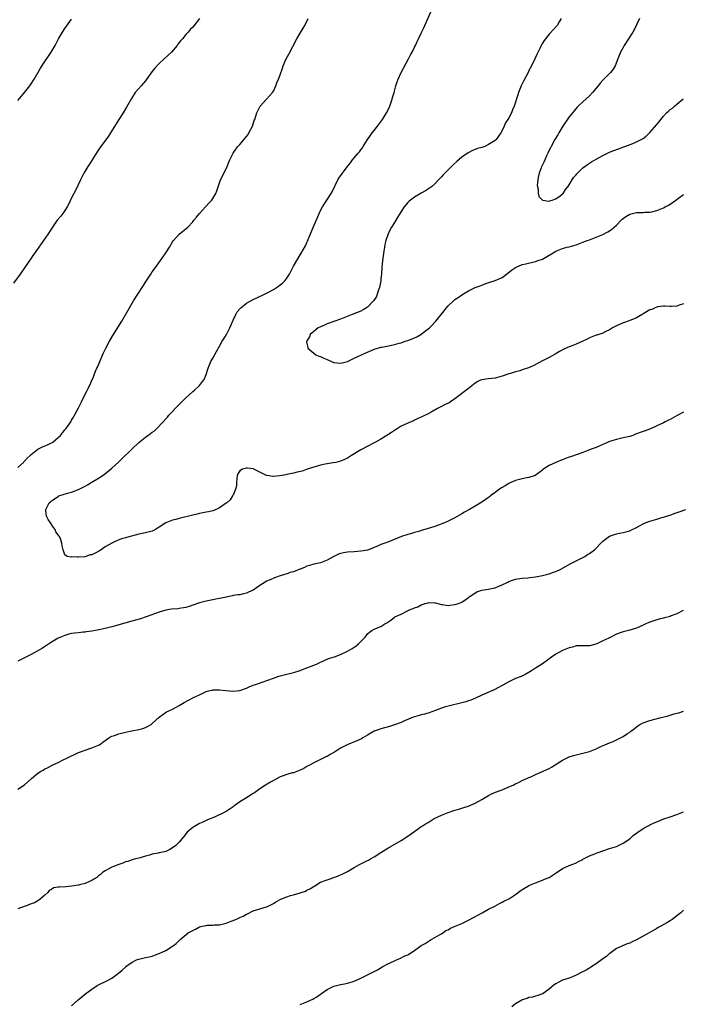
# Model space of a CAD drawing. Units: inches. Extents: x 2508000 to 2511000, y 1557000 to 1560000.
# Drawn here: x 2509300 to 2509496, y 1558704 to 1558997 of the extents above; entities that cross this region are included whole.
import ezdxf

# ---------------------------------------------------------------- set-up
doc = ezdxf.new("R2010")
doc.units = ezdxf.units.IN
doc.header["$MEASUREMENT"] = 0
doc.layers.add('LD25081557_10ft', color=9, linetype='Continuous')

msp = doc.modelspace()

# ---------------------------------------------------------------- linework, layer by layer
at = {"layer": 'LD25081557_10ft'}
for points, elevation in [([(2509497, 1558912.14), (2509495.71, 1558911.71), (2509495, 1558911.49), (2509493.37, 1558911.37), (2509493, 1558911.36), (2509491.43, 1558911.43), (2509491, 1558911.44), (2509489.25, 1558911.25), (2509489, 1558911.2), (2509488.5, 1558911), (2509487.5, 1558910.5), (2509487, 1558910.36), (2509485.48, 1558909.48), (2509484.89, 1558909.11), (2509483, 1558907.96), (2509481.3, 1558907.3), (2509481, 1558907.16), (2509480.49, 1558907), (2509479.42, 1558906.58), (2509479, 1558906.46), (2509477, 1558905.58), (2509476.61, 1558905.39), (2509475.88, 1558905), (2509475, 1558904.42), (2509473.91, 1558903.91), (2509473, 1558903.44), (2509471.17, 1558902.83), (2509471, 1558902.79), (2509469, 1558902.02), (2509468.34, 1558901.66), (2509467, 1558901), (2509465, 1558900.13), (2509463.59, 1558899.59), (2509463, 1558899.4), (2509461.34, 1558898.66), (2509460.07, 1558897.93), (2509458.85, 1558897.15), (2509457, 1558896.16), (2509455, 1558895.16), (2509452.26, 1558893.74), (2509450.88, 1558893.12), (2509449, 1558892.47), (2509448.25, 1558892.25), (2509447, 1558891.94), (2509445.47, 1558891.47), (2509445, 1558891.36), (2509443, 1558890.61), (2509441, 1558890.06), (2509439, 1558889.88), (2509438.22, 1558889.78), (2509437, 1558889.58), (2509436.59, 1558889.41), (2509435.76, 1558889), (2509435, 1558888.59), (2509433, 1558887), (2509429, 1558883.89), (2509427.68, 1558883), (2509427.25, 1558882.75), (2509425.9, 1558882.1), (2509425, 1558881.62), (2509424.58, 1558881.42), (2509423.85, 1558881), (2509421.92, 1558879.92), (2509421, 1558879.44), (2509419.34, 1558878.66), (2509419, 1558878.45), (2509417.97, 1558878.03), (2509417, 1558877.53), (2509416.64, 1558877.36), (2509415, 1558876.69), (2509413, 1558875.72), (2509411.86, 1558875), (2509411.32, 1558874.68), (2509411, 1558874.51), (2509410.11, 1558873.89), (2509408.75, 1558873), (2509407, 1558871.92), (2509405.41, 1558871), (2509405, 1558870.77), (2509401, 1558868.68), (2509398.24, 1558867), (2509397, 1558866.26), (2509396.12, 1558865.88), (2509395, 1558865.37), (2509393.61, 1558865), (2509392.81, 1558864.81), (2509391, 1558864.55), (2509390.44, 1558864.44), (2509389, 1558864.19), (2509387, 1558863.6), (2509385.08, 1558862.92), (2509383.6, 1558862.4), (2509382.06, 1558862.06), (2509381, 1558861.78), (2509379, 1558861.35), (2509378.7, 1558861.3), (2509376.97, 1558860.97), (2509375, 1558860.79), (2509374.8, 1558860.8), (2509373.79, 1558861), (2509373, 1558861.13), (2509371, 1558862.04), (2509369.21, 1558863), (2509369.06, 1558863.06), (2509367.27, 1558863.27), (2509367, 1558863.27), (2509365.86, 1558863), (2509365, 1558862.5), (2509364.4, 1558861.6), (2509364.21, 1558861), (2509364.17, 1558860.17), (2509364.05, 1558859), (2509363.99, 1558858.01), (2509363.77, 1558857), (2509363, 1558855.2), (2509362.89, 1558855), (2509362.11, 1558853.89), (2509361.14, 1558853), (2509361, 1558852.88), (2509359, 1558851.48), (2509357.31, 1558850.69), (2509357, 1558850.58), (2509355.74, 1558850.26), (2509355, 1558850.13), (2509354.07, 1558849.93), (2509353, 1558849.77), (2509352.38, 1558849.62), (2509351, 1558849.31), (2509347, 1558848.28), (2509346.01, 1558848.01), (2509345, 1558847.76), (2509343, 1558846.97), (2509341, 1558845.68), (2509340.57, 1558845.43), (2509339.92, 1558845), (2509339, 1558844.55), (2509337, 1558844.03), (2509335, 1558843.63), (2509331.32, 1558842.68), (2509331, 1558842.55), (2509329.8, 1558842.2), (2509328.38, 1558841.62), (2509327, 1558840.97), (2509325, 1558839.82), (2509323.83, 1558839), (2509323.32, 1558838.68), (2509322, 1558838), (2509321, 1558837.52), (2509320.55, 1558837.45), (2509319.27, 1558837), (2509318.92, 1558836.92), (2509317, 1558836.83), (2509316.74, 1558836.74), (2509315, 1558836.89), (2509314.81, 1558836.81), (2509313.63, 1558837), (2509313, 1558837.49), (2509312.5, 1558839), (2509312.15, 1558840.15), (2509312.14, 1558841), (2509311.66, 1558842.34), (2509311.31, 1558843), (2509311.17, 1558843.17), (2509311, 1558843.48), (2509310.33, 1558844.33), (2509310.07, 1558845), (2509309.58, 1558845.58), (2509308.71, 1558847), (2509308.02, 1558848.02), (2509307.57, 1558849), (2509307.38, 1558850.62), (2509307.3, 1558851), (2509307.59, 1558851.59), (2509308.36, 1558853), (2509308.72, 1558853.28), (2509309, 1558853.53), (2509311, 1558854.88), (2509311.23, 1558855), (2509313.8, 1558855.8), (2509315, 1558856.13), (2509317, 1558856.95), (2509318.43, 1558857.57), (2509319, 1558857.91), (2509319.74, 1558858.26), (2509320.85, 1558859), (2509323, 1558860.26), (2509324.66, 1558861.34), (2509327, 1558863.22), (2509328.96, 1558865.04), (2509329.97, 1558866.03), (2509332.98, 1558869.02), (2509335, 1558870.93), (2509337, 1558872.52), (2509337.7, 1558873), (2509338.45, 1558873.55), (2509339, 1558873.98), (2509339.6, 1558874.4), (2509340.29, 1558875), (2509342.26, 1558877), (2509343, 1558877.93), (2509343.55, 1558878.45), (2509343.96, 1558879), (2509345, 1558880.15), (2509345.8, 1558881), (2509346.43, 1558881.57), (2509347, 1558882.19), (2509347.43, 1558882.57), (2509349, 1558884.2), (2509349.9, 1558885), (2509351, 1558886.09), (2509351.51, 1558886.49), (2509353, 1558887.86), (2509353.92, 1558889), (2509354.38, 1558889.62), (2509355, 1558891.13), (2509355.57, 1558893), (2509355.98, 1558894.02), (2509356.4, 1558895), (2509357, 1558896.02), (2509358.06, 1558897.94), (2509359, 1558899.56), (2509359.79, 1558901), (2509360.23, 1558901.77), (2509361.03, 1558903), (2509362.03, 1558905), (2509362.31, 1558905.69), (2509363, 1558907.3), (2509363.83, 1558909), (2509364.27, 1558909.73), (2509365, 1558910.63), (2509365.36, 1558911), (2509367, 1558912.36), (2509369, 1558913.45), (2509370.09, 1558913.91), (2509372.33, 1558915), (2509373.71, 1558915.71), (2509375, 1558916.42), (2509375.91, 1558917), (2509376.55, 1558917.45), (2509377, 1558917.78), (2509377.67, 1558918.33), (2509378.4, 1558919), (2509379, 1558919.82), (2509379.81, 1558921), (2509380.2, 1558921.8), (2509381, 1558923.31), (2509383, 1558926.69), (2509383.2, 1558927), (2509384.58, 1558929.42), (2509385, 1558930.43), (2509385.18, 1558930.82), (2509386.05, 1558933), (2509386.34, 1558933.66), (2509387, 1558935.34), (2509388.13, 1558937.87), (2509388.58, 1558939), (2509389, 1558939.92), (2509389.56, 1558941), (2509390.88, 1558943), (2509392.23, 1558945), (2509392.5, 1558945.5), (2509394.13, 1558949), (2509394.47, 1558949.53), (2509396.9, 1558952.9), (2509397.91, 1558954.09), (2509398.5, 1558955), (2509399, 1558955.63), (2509400.24, 1558957), (2509400.62, 1558957.38), (2509401, 1558957.98), (2509401.48, 1558958.52), (2509401.72, 1558959), (2509402.98, 1558961), (2509403.83, 1558962.17), (2509404.4, 1558963), (2509405, 1558963.72), (2509405.98, 1558965), (2509407.47, 1558967), (2509408.69, 1558969), (2509409, 1558969.65), (2509409.6, 1558971), (2509410.33, 1558973), (2509410.46, 1558973.54), (2509410.93, 1558975), (2509411.43, 1558977), (2509411.78, 1558978.22), (2509412.08, 1558979), (2509413.03, 1558981), (2509415.23, 1558985), (2509415.79, 1558986.21), (2509416.25, 1558987), (2509417, 1558988.55), (2509417.24, 1558989), (2509417.8, 1558990.2), (2509418.2, 1558991), (2509419, 1558992.71), (2509419.7, 1558994.3), (2509420.04, 1558995), (2509421.85, 1558999)], 7170), ([(2509353, 1558997.07), (2509351, 1558994.46), (2509350.27, 1558993.73), (2509349.66, 1558993), (2509349, 1558992.26), (2509347.94, 1558991), (2509347.48, 1558990.52), (2509347, 1558989.85), (2509346.61, 1558989.39), (2509346.35, 1558989), (2509344.67, 1558987), (2509342.55, 1558985), (2509341, 1558983.64), (2509339.7, 1558982.3), (2509338.83, 1558981.17), (2509337.2, 1558978.8), (2509337, 1558978.54), (2509336.3, 1558977.7), (2509335.66, 1558977), (2509333.93, 1558975), (2509332.76, 1558973.24), (2509331.33, 1558970.67), (2509330.31, 1558969), (2509329, 1558966.99), (2509326.56, 1558963), (2509325.93, 1558962.07), (2509323.41, 1558958.59), (2509322.62, 1558957.38), (2509321.11, 1558955), (2509320.31, 1558953.69), (2509319.84, 1558953), (2509318.61, 1558951), (2509317.6, 1558949), (2509316.14, 1558945.86), (2509315, 1558943.67), (2509314.13, 1558941.87), (2509313.69, 1558941), (2509313, 1558939.87), (2509312.39, 1558939), (2509311.78, 1558938.22), (2509310.75, 1558937), (2509309.34, 1558935), (2509308.06, 1558933), (2509305.99, 1558930.01), (2509303.84, 1558927), (2509303.48, 1558926.52), (2509303, 1558925.78), (2509301, 1558922.84), (2509299.67, 1558921), (2509297.73, 1558918.27)], 7190), ([(2509299, 1558863.49), (2509300.66, 1558865), (2509300.82, 1558865.18), (2509301, 1558865.33), (2509301.78, 1558866.22), (2509302.67, 1558867), (2509303, 1558867.33), (2509305, 1558868.88), (2509306.39, 1558869.61), (2509307, 1558869.9), (2509307.8, 1558870.2), (2509309, 1558870.77), (2509309.42, 1558871), (2509311, 1558872.34), (2509311.68, 1558873), (2509312.26, 1558873.74), (2509313, 1558874.64), (2509313.33, 1558875), (2509314.73, 1558877), (2509315, 1558877.55), (2509315.52, 1558878.48), (2509315.84, 1558879), (2509317, 1558881.24), (2509317.64, 1558882.36), (2509317.95, 1558883), (2509319, 1558885.24), (2509319.62, 1558886.38), (2509319.91, 1558887), (2509320.68, 1558888.67), (2509320.9, 1558889.1), (2509321.53, 1558890.47), (2509321.68, 1558891), (2509322.1, 1558892.1), (2509322.5, 1558893), (2509322.67, 1558893.33), (2509323.26, 1558894.74), (2509323.35, 1558895), (2509324.47, 1558897.53), (2509325.22, 1558899), (2509326.3, 1558901), (2509327.27, 1558902.73), (2509329.93, 1558907), (2509332.17, 1558911), (2509333.39, 1558913), (2509334.66, 1558915), (2509336.38, 1558917.62), (2509337, 1558918.61), (2509338.54, 1558921), (2509339, 1558921.68), (2509339.94, 1558923), (2509341.44, 1558925), (2509342.86, 1558927), (2509344.09, 1558929), (2509345, 1558930.55), (2509345.3, 1558931), (2509347, 1558932.88), (2509349.53, 1558935), (2509351, 1558936.59), (2509351.35, 1558937), (2509352.09, 1558937.91), (2509353.02, 1558939), (2509354.83, 1558941), (2509355, 1558941.16), (2509355.85, 1558942.15), (2509356.65, 1558943), (2509357, 1558943.46), (2509357.89, 1558945), (2509358.2, 1558945.8), (2509358.57, 1558947), (2509359.32, 1558949), (2509359.91, 1558950.09), (2509361.29, 1558953), (2509361.74, 1558954.26), (2509362.07, 1558955), (2509363, 1558956.99), (2509363.79, 1558958.21), (2509364.47, 1558959), (2509365, 1558959.57), (2509366.6, 1558961.4), (2509367, 1558961.91), (2509367.46, 1558962.54), (2509367.74, 1558963), (2509368.76, 1558965), (2509369.31, 1558966.69), (2509369.44, 1558967), (2509369.68, 1558967.68), (2509370.05, 1558969), (2509371.04, 1558970.96), (2509373, 1558973.01), (2509374.72, 1558975), (2509375, 1558975.43), (2509375.77, 1558977), (2509376.06, 1558977.94), (2509376.53, 1558979), (2509377, 1558980.27), (2509377.69, 1558982.31), (2509377.95, 1558983), (2509378.83, 1558985), (2509379.57, 1558986.43), (2509382.02, 1558991), (2509383, 1558992.7), (2509383.87, 1558994.13), (2509384.35, 1558995), (2509385.35, 1558997)], 7180), ([(2509299, 1558972.64), (2509300.06, 1558973.94), (2509301.01, 1558975), (2509302.6, 1558977), (2509303, 1558977.58), (2509303.86, 1558979), (2509305.7, 1558982.3), (2509307, 1558984.21), (2509308.16, 1558985.84), (2509308.95, 1558987), (2509310.1, 1558989), (2509311.1, 1558991), (2509312.26, 1558993), (2509313, 1558994.08), (2509315, 1558996.85)], 7200), ([(2509460.6, 1558997), (2509460.01, 1558996.01), (2509459.44, 1558995), (2509459.24, 1558994.76), (2509458.28, 1558993.72), (2509457, 1558992.38), (2509455.5, 1558990.51), (2509455, 1558989.66), (2509454.65, 1558989), (2509454.35, 1558988.35), (2509453.47, 1558986.53), (2509452.77, 1558985), (2509451.8, 1558983), (2509451, 1558981.54), (2509450.73, 1558981), (2509449.45, 1558978.55), (2509448.72, 1558977), (2509447.9, 1558975), (2509447.65, 1558974.35), (2509446.63, 1558971), (2509446.11, 1558969.89), (2509445.79, 1558969), (2509445, 1558967.51), (2509444.7, 1558967), (2509444.02, 1558965.98), (2509443.6, 1558965), (2509443, 1558963.69), (2509442.62, 1558963), (2509441.94, 1558962.06), (2509441.25, 1558961), (2509441, 1558960.77), (2509439, 1558959.51), (2509437.84, 1558959), (2509437, 1558958.7), (2509435.68, 1558958.32), (2509435, 1558958.04), (2509434.24, 1558957.76), (2509432.92, 1558957.08), (2509431, 1558955.81), (2509429.52, 1558954.48), (2509428.5, 1558953.5), (2509428.02, 1558953), (2509427, 1558952.01), (2509425.5, 1558950.5), (2509425, 1558949.93), (2509424.54, 1558949.46), (2509424.13, 1558949), (2509423, 1558947.89), (2509422.01, 1558947), (2509421.44, 1558946.56), (2509420.24, 1558945.76), (2509419, 1558945.08), (2509417, 1558943.92), (2509415.75, 1558943), (2509415.35, 1558942.65), (2509415, 1558942.31), (2509413.89, 1558941), (2509413, 1558939.63), (2509412.01, 1558937.99), (2509411, 1558936.36), (2509410.12, 1558935), (2509409.72, 1558934.28), (2509409.1, 1558933), (2509408.45, 1558931), (2509408.18, 1558929.82), (2509408.03, 1558929), (2509407.86, 1558927.86), (2509407.61, 1558926.39), (2509407.45, 1558925), (2509407.27, 1558923), (2509407.14, 1558921), (2509407, 1558919.64), (2509406.93, 1558919), (2509406.55, 1558917), (2509406.31, 1558916.31), (2509405.91, 1558915), (2509405.63, 1558914.37), (2509404.86, 1558913.14), (2509404.75, 1558913), (2509403, 1558911.15), (2509401.68, 1558910.32), (2509401, 1558910), (2509398.48, 1558909), (2509395, 1558907.59), (2509393.28, 1558907), (2509391, 1558906.18), (2509390.18, 1558905.82), (2509389, 1558905.35), (2509388.78, 1558905.22), (2509388.33, 1558905), (2509387, 1558903.9), (2509385.93, 1558903), (2509385.7, 1558902.3), (2509385, 1558901.17), (2509384.95, 1558901.05), (2509384.9, 1558901), (2509384.89, 1558900.89), (2509385, 1558900.39), (2509385.2, 1558899.2), (2509385.29, 1558899), (2509387, 1558897.44), (2509387.61, 1558897), (2509388.56, 1558896.56), (2509389, 1558896.44), (2509389.99, 1558895.99), (2509391, 1558895.59), (2509392.32, 1558895), (2509393, 1558894.75), (2509395, 1558894.47), (2509395.44, 1558894.56), (2509397, 1558895), (2509399, 1558895.98), (2509402.46, 1558897.54), (2509403, 1558897.74), (2509403.85, 1558898.15), (2509405.25, 1558898.75), (2509406.07, 1558899), (2509407, 1558899.26), (2509407.27, 1558899.27), (2509409.71, 1558899.71), (2509411, 1558900.02), (2509412.41, 1558900.41), (2509413, 1558900.59), (2509414.23, 1558901), (2509415, 1558901.23), (2509416.29, 1558901.71), (2509417.7, 1558902.3), (2509418.83, 1558903), (2509419, 1558903.11), (2509421, 1558904.68), (2509421.38, 1558905), (2509422.21, 1558905.79), (2509423, 1558906.71), (2509423.3, 1558907), (2509424.93, 1558909), (2509425, 1558909.11), (2509426.5, 1558911), (2509427, 1558911.59), (2509428.54, 1558913), (2509428.79, 1558913.21), (2509429, 1558913.4), (2509429.98, 1558914.02), (2509431, 1558914.84), (2509433, 1558916.02), (2509434.97, 1558917), (2509436.47, 1558917.53), (2509437, 1558917.75), (2509438.17, 1558918.17), (2509439.41, 1558918.59), (2509441, 1558919.07), (2509443, 1558919.99), (2509444.74, 1558921.26), (2509445.82, 1558922.18), (2509447.01, 1558922.99), (2509449, 1558923.81), (2509450.03, 1558924.03), (2509453, 1558924.72), (2509453.78, 1558925), (2509455, 1558925.49), (2509455.99, 1558926.01), (2509457, 1558926.62), (2509457.26, 1558926.74), (2509457.7, 1558927), (2509459, 1558927.82), (2509461, 1558928.64), (2509462.28, 1558929), (2509463, 1558929.15), (2509465, 1558929.75), (2509467, 1558930.46), (2509468.31, 1558931), (2509469, 1558931.24), (2509471, 1558931.98), (2509473, 1558932.76), (2509474.47, 1558933.53), (2509475, 1558933.85), (2509475.64, 1558934.36), (2509477, 1558935.59), (2509478.4, 1558937), (2509478.69, 1558937.31), (2509479.83, 1558938.18), (2509481, 1558938.82), (2509483, 1558939.3), (2509483.33, 1558939.33), (2509485, 1558939.32), (2509485.38, 1558939.38), (2509487, 1558939.4), (2509487.57, 1558939.57), (2509489, 1558939.92), (2509491, 1558940.71), (2509491.53, 1558941), (2509492.5, 1558941.5), (2509493, 1558941.78), (2509494.65, 1558943), (2509495.89, 1558943.89), (2509497, 1558944.65)], 7160), ([(2509483.86, 1558997), (2509483, 1558995.15), (2509482.29, 1558993.71), (2509481.87, 1558993), (2509480.63, 1558991), (2509479.33, 1558989), (2509479, 1558988.41), (2509478.27, 1558987), (2509477.48, 1558985), (2509476.61, 1558983), (2509476.02, 1558981.98), (2509475.25, 1558981), (2509473, 1558978.71), (2509472.17, 1558977.83), (2509471.56, 1558977), (2509471, 1558976.29), (2509469.95, 1558975), (2509469, 1558974.03), (2509467, 1558972.27), (2509465.69, 1558971), (2509465.34, 1558970.66), (2509465, 1558970.28), (2509464.41, 1558969.59), (2509463.97, 1558969), (2509463, 1558967.77), (2509461.07, 1558965), (2509459.87, 1558963), (2509459.58, 1558962.42), (2509458.72, 1558961), (2509457.6, 1558959), (2509457.43, 1558958.57), (2509457, 1558957.82), (2509456.59, 1558957), (2509456.2, 1558956.2), (2509455.68, 1558955), (2509455.53, 1558954.47), (2509455, 1558953.48), (2509454.86, 1558953.14), (2509454.77, 1558953), (2509454.6, 1558952.6), (2509454.06, 1558951), (2509453.7, 1558949.7), (2509453.45, 1558947.45), (2509453.51, 1558947), (2509453.72, 1558946.28), (2509453.79, 1558945), (2509454.02, 1558944.02), (2509455.02, 1558943.02), (2509457, 1558942.73), (2509457.17, 1558942.83), (2509457.95, 1558943), (2509459, 1558943.35), (2509460.24, 1558944.24), (2509461, 1558944.83), (2509461.16, 1558945), (2509461.87, 1558946.13), (2509462.57, 1558947), (2509463, 1558947.6), (2509464.27, 1558949.73), (2509465, 1558950.52), (2509465.2, 1558950.8), (2509467, 1558952.6), (2509468.39, 1558953.61), (2509469, 1558954.01), (2509469.64, 1558954.35), (2509471, 1558955.22), (2509473, 1558956.32), (2509474.41, 1558957), (2509475, 1558957.25), (2509476.2, 1558957.8), (2509478.69, 1558958.69), (2509479.14, 1558958.86), (2509479.56, 1558959), (2509481.85, 1558959.85), (2509483, 1558960.3), (2509484.39, 1558961), (2509485, 1558961.34), (2509485.91, 1558962.08), (2509487, 1558963.14), (2509489, 1558965.51), (2509489.71, 1558966.29), (2509490.18, 1558967), (2509491, 1558967.98), (2509491.95, 1558969), (2509492.53, 1558969.47), (2509493, 1558969.94), (2509493.65, 1558970.35), (2509494.29, 1558971), (2509495, 1558971.55), (2509496.9, 1558973.1)], 7150), ([(2509497, 1558879.97), (2509495.04, 1558878.96), (2509493, 1558877.76), (2509492.5, 1558877.5), (2509491.56, 1558877), (2509491, 1558876.73), (2509489, 1558875.87), (2509487.17, 1558875), (2509485.61, 1558874.39), (2509485, 1558874.21), (2509484.1, 1558873.9), (2509483, 1558873.45), (2509482.65, 1558873.35), (2509481.85, 1558873), (2509481, 1558872.72), (2509479, 1558872.24), (2509477, 1558871.82), (2509475, 1558871.19), (2509473.46, 1558870.54), (2509473, 1558870.32), (2509472.06, 1558869.94), (2509471, 1558869.44), (2509469.8, 1558869), (2509468.49, 1558868.49), (2509467, 1558867.96), (2509465.33, 1558867.33), (2509463.35, 1558866.65), (2509463, 1558866.5), (2509461.86, 1558866.14), (2509461, 1558865.77), (2509460.41, 1558865.59), (2509458.97, 1558865), (2509457, 1558864.07), (2509455.16, 1558862.84), (2509455, 1558862.69), (2509452.88, 1558861.12), (2509452.55, 1558861), (2509451, 1558860.5), (2509450.42, 1558860.42), (2509449, 1558860.11), (2509447.81, 1558859.81), (2509447, 1558859.58), (2509445.66, 1558859), (2509445, 1558858.68), (2509443.97, 1558858.03), (2509443, 1558857.47), (2509442.27, 1558857), (2509441, 1558856.07), (2509439.59, 1558855), (2509439.27, 1558854.73), (2509439, 1558854.52), (2509437, 1558853.14), (2509435, 1558852), (2509433.31, 1558851), (2509431.79, 1558850.21), (2509431, 1558849.7), (2509429, 1558848.5), (2509427, 1558847.51), (2509425.87, 1558847), (2509423.79, 1558846.21), (2509423, 1558845.95), (2509421, 1558845.27), (2509420.78, 1558845.22), (2509419, 1558844.7), (2509418.54, 1558844.54), (2509417, 1558844.17), (2509415.76, 1558843.76), (2509415, 1558843.58), (2509413.1, 1558842.9), (2509409, 1558841.26), (2509407, 1558840.54), (2509406.17, 1558840.17), (2509405, 1558839.7), (2509403.33, 1558839), (2509403, 1558838.89), (2509401, 1558838.53), (2509399, 1558838.41), (2509397, 1558838.26), (2509395.9, 1558838.1), (2509395, 1558837.87), (2509394.33, 1558837.67), (2509392.97, 1558837.03), (2509391, 1558835.85), (2509389, 1558835.1), (2509387, 1558834.67), (2509385.72, 1558834.28), (2509385, 1558834.09), (2509384.25, 1558833.75), (2509383, 1558833.25), (2509382.83, 1558833.17), (2509381, 1558832.46), (2509380.29, 1558832.29), (2509379, 1558831.87), (2509377, 1558831.27), (2509375.33, 1558830.67), (2509374.06, 1558830.06), (2509373, 1558829.6), (2509372.6, 1558829.4), (2509371, 1558828.4), (2509369, 1558827), (2509367.64, 1558826.36), (2509367, 1558826.09), (2509366.1, 1558825.9), (2509365, 1558825.63), (2509364.43, 1558825.57), (2509363, 1558825.34), (2509362.73, 1558825.27), (2509361.41, 1558825), (2509360.92, 1558824.92), (2509359, 1558824.51), (2509358.43, 1558824.43), (2509357, 1558824.12), (2509355, 1558823.73), (2509353, 1558823.21), (2509351, 1558822.48), (2509350.21, 1558822.21), (2509349, 1558821.83), (2509348.27, 1558821.73), (2509347, 1558821.48), (2509346.54, 1558821.46), (2509344.72, 1558821.27), (2509343, 1558820.98), (2509341, 1558820.39), (2509337.22, 1558819), (2509335.52, 1558818.48), (2509333.97, 1558818.03), (2509330.82, 1558817.18), (2509329, 1558816.65), (2509328.49, 1558816.49), (2509327, 1558816.07), (2509325.73, 1558815.73), (2509325, 1558815.56), (2509323.14, 1558815.14), (2509321, 1558814.77), (2509319.4, 1558814.6), (2509319, 1558814.51), (2509318.44, 1558814.44), (2509317, 1558814.32), (2509315.82, 1558814.18), (2509315, 1558814.05), (2509314.16, 1558813.84), (2509313, 1558813.53), (2509311, 1558812.67), (2509309, 1558811.5), (2509307.53, 1558810.47), (2509307, 1558810.17), (2509306.32, 1558809.68), (2509303, 1558807.84), (2509301, 1558806.8), (2509299.76, 1558806.24), (2509299, 1558805.87)], 7180), ([(2509299, 1558767.75), (2509300.96, 1558769.04), (2509302.03, 1558769.97), (2509303.07, 1558770.93), (2509305, 1558772.52), (2509305.74, 1558773), (2509306.54, 1558773.46), (2509307, 1558773.77), (2509307.85, 1558774.15), (2509309.41, 1558775), (2509311, 1558775.73), (2509312.5, 1558776.5), (2509313.53, 1558777), (2509314.55, 1558777.45), (2509315, 1558777.71), (2509315.9, 1558778.1), (2509317, 1558778.63), (2509317.93, 1558779), (2509319, 1558779.38), (2509321, 1558780.04), (2509323, 1558780.84), (2509323.29, 1558781), (2509324.27, 1558781.73), (2509326.08, 1558783), (2509327, 1558783.51), (2509327.75, 1558783.75), (2509329, 1558784.24), (2509331, 1558784.71), (2509332.92, 1558785.08), (2509335, 1558785.51), (2509336.16, 1558785.84), (2509337, 1558786.13), (2509337.6, 1558786.4), (2509338.61, 1558787), (2509339, 1558787.27), (2509341, 1558789.18), (2509343.23, 1558790.77), (2509343.69, 1558791), (2509345, 1558791.6), (2509346.27, 1558792.27), (2509347, 1558792.66), (2509348.46, 1558793.54), (2509349.75, 1558794.25), (2509351.22, 1558795), (2509353, 1558795.86), (2509355, 1558796.79), (2509355.75, 1558797), (2509356.75, 1558797.25), (2509357, 1558797.3), (2509359, 1558797.34), (2509360.84, 1558797.16), (2509363, 1558796.97), (2509365, 1558797.15), (2509367, 1558797.86), (2509367.79, 1558798.21), (2509369, 1558798.67), (2509369.98, 1558799), (2509375, 1558800.82), (2509376.65, 1558801.35), (2509379, 1558801.99), (2509379.83, 1558802.17), (2509381, 1558802.51), (2509381.4, 1558802.6), (2509382.66, 1558803), (2509385, 1558803.86), (2509387, 1558804.65), (2509387.78, 1558805), (2509388.61, 1558805.39), (2509389.9, 1558805.9), (2509391.4, 1558806.6), (2509393.17, 1558807.17), (2509395, 1558807.86), (2509397, 1558808.81), (2509398.41, 1558809.59), (2509399, 1558810.01), (2509399.63, 1558810.37), (2509400.34, 1558811), (2509402.32, 1558813), (2509402.63, 1558813.37), (2509403, 1558814.01), (2509403.54, 1558814.46), (2509404.29, 1558815), (2509405, 1558815.38), (2509405.66, 1558815.66), (2509407, 1558816.13), (2509408.15, 1558817), (2509408.73, 1558817.27), (2509409, 1558817.47), (2509409.93, 1558818.07), (2509411, 1558818.93), (2509411.11, 1558819), (2509413, 1558819.85), (2509414.87, 1558820.87), (2509415.14, 1558821), (2509416.53, 1558821.47), (2509417, 1558821.75), (2509417.97, 1558822.03), (2509419, 1558822.64), (2509419.3, 1558822.7), (2509420.08, 1558823), (2509421, 1558823.23), (2509421.29, 1558823.29), (2509423, 1558823.24), (2509423.22, 1558823.22), (2509425, 1558822.69), (2509425.31, 1558822.69), (2509427, 1558822.42), (2509427.48, 1558822.52), (2509429, 1558822.68), (2509430.05, 1558823), (2509431, 1558823.38), (2509432.34, 1558824.34), (2509433, 1558824.79), (2509433.23, 1558825), (2509434.27, 1558825.73), (2509435, 1558826.18), (2509435.54, 1558826.46), (2509437.04, 1558826.96), (2509439, 1558827.25), (2509439.35, 1558827.35), (2509441, 1558827.7), (2509442.24, 1558828.24), (2509443, 1558828.51), (2509444.68, 1558829.32), (2509445, 1558829.51), (2509445.82, 1558829.82), (2509447, 1558830.24), (2509447.64, 1558830.36), (2509449, 1558830.56), (2509450.63, 1558830.63), (2509451.29, 1558830.71), (2509453, 1558830.89), (2509455, 1558831.32), (2509457, 1558831.88), (2509458.31, 1558832.31), (2509459, 1558832.51), (2509460.13, 1558833), (2509460.71, 1558833.29), (2509463.23, 1558834.77), (2509463.68, 1558835), (2509465, 1558835.71), (2509467.58, 1558837), (2509468.46, 1558837.54), (2509469, 1558837.91), (2509470.45, 1558839), (2509471, 1558839.51), (2509472.35, 1558841), (2509472.7, 1558841.3), (2509473, 1558841.57), (2509474.94, 1558843), (2509475, 1558843.03), (2509477, 1558843.69), (2509477.9, 1558843.9), (2509479, 1558844.1), (2509480.57, 1558844.57), (2509481, 1558844.65), (2509481.74, 1558845), (2509482.62, 1558845.38), (2509483, 1558845.62), (2509483.9, 1558846.1), (2509485, 1558846.75), (2509485.54, 1558847), (2509487, 1558847.53), (2509489, 1558848.11), (2509490.54, 1558848.54), (2509491, 1558848.68), (2509491.94, 1558849), (2509493, 1558849.33), (2509494.22, 1558849.78), (2509495.71, 1558850.29), (2509497.65, 1558851)], 7190), ([(2509496.9, 1558820.9), (2509495, 1558819.89), (2509493.29, 1558819.29), (2509493, 1558819.16), (2509491.3, 1558818.7), (2509491, 1558818.64), (2509489.7, 1558818.3), (2509488.12, 1558817.88), (2509487, 1558817.47), (2509486.64, 1558817.36), (2509485.8, 1558817), (2509485, 1558816.57), (2509483, 1558815.66), (2509481, 1558815.07), (2509479, 1558814.59), (2509478.38, 1558814.38), (2509477, 1558813.88), (2509476.46, 1558813.54), (2509475.33, 1558813), (2509474.74, 1558812.74), (2509473, 1558811.86), (2509471.21, 1558811), (2509470.86, 1558810.86), (2509469, 1558810.37), (2509467.56, 1558810.44), (2509467, 1558810.39), (2509465, 1558810.42), (2509463.96, 1558810.04), (2509463, 1558809.86), (2509462.43, 1558809.57), (2509461, 1558809), (2509459, 1558807.9), (2509457.68, 1558807), (2509456.13, 1558805.87), (2509455, 1558805.07), (2509453, 1558803.74), (2509451.74, 1558803), (2509451.31, 1558802.69), (2509450.06, 1558801.95), (2509448.67, 1558801.33), (2509447.76, 1558801), (2509447, 1558800.69), (2509446.4, 1558800.4), (2509445, 1558799.71), (2509443.27, 1558798.73), (2509443, 1558798.61), (2509441.97, 1558798.03), (2509440.63, 1558797.37), (2509439.92, 1558797), (2509437, 1558795.73), (2509435.13, 1558794.87), (2509433.71, 1558794.29), (2509433, 1558794.04), (2509432.21, 1558793.79), (2509431, 1558793.46), (2509427, 1558792.5), (2509426.22, 1558792.22), (2509425, 1558791.89), (2509423.17, 1558791.17), (2509421, 1558790.39), (2509419.92, 1558790.08), (2509419, 1558789.87), (2509418.32, 1558789.68), (2509417, 1558789.33), (2509416.09, 1558789), (2509415, 1558788.51), (2509414.16, 1558788.16), (2509413, 1558787.64), (2509411.07, 1558786.93), (2509409.58, 1558786.42), (2509407, 1558785.75), (2509406.43, 1558785.57), (2509405, 1558785.03), (2509403, 1558783.82), (2509401.62, 1558783), (2509401.22, 1558782.78), (2509399.84, 1558782.16), (2509396.96, 1558781), (2509395, 1558779.92), (2509393.44, 1558779), (2509393.18, 1558778.82), (2509393, 1558778.69), (2509391.88, 1558778.12), (2509391, 1558777.5), (2509390.63, 1558777.37), (2509389, 1558776.55), (2509387, 1558775.62), (2509385.92, 1558775), (2509385, 1558774.52), (2509384.05, 1558773.95), (2509383, 1558773.43), (2509381, 1558772.67), (2509380.58, 1558772.58), (2509379, 1558772.13), (2509377.62, 1558771.62), (2509377, 1558771.42), (2509375.43, 1558770.57), (2509374.15, 1558769.86), (2509372.7, 1558769), (2509371, 1558767.87), (2509369.36, 1558766.64), (2509369, 1558766.44), (2509367, 1558765.22), (2509365, 1558764.04), (2509363.25, 1558762.75), (2509363, 1558762.53), (2509361, 1558761.16), (2509360.73, 1558761), (2509357.48, 1558759.48), (2509355.39, 1558758.61), (2509354.02, 1558757.98), (2509353, 1558757.54), (2509352.01, 1558757), (2509351, 1558756.36), (2509349.36, 1558755), (2509348.33, 1558753.67), (2509347.77, 1558753), (2509347, 1558752.01), (2509346.02, 1558751), (2509345, 1558750.27), (2509344.16, 1558749.84), (2509343, 1558749.27), (2509341, 1558748.84), (2509340.77, 1558748.77), (2509339, 1558748.46), (2509338.18, 1558748.18), (2509337, 1558747.82), (2509335.37, 1558747.38), (2509335, 1558747.25), (2509334.02, 1558747), (2509333, 1558746.78), (2509331.72, 1558746.28), (2509331, 1558746.11), (2509330.24, 1558745.76), (2509329, 1558745.36), (2509328.76, 1558745.24), (2509328.04, 1558745), (2509327, 1558744.55), (2509326.1, 1558744.1), (2509325, 1558743.51), (2509324.22, 1558743), (2509323.61, 1558742.39), (2509323, 1558741.95), (2509322.51, 1558741.49), (2509321.65, 1558741), (2509321, 1558740.57), (2509320.35, 1558740.35), (2509319, 1558739.74), (2509317.36, 1558739.36), (2509317, 1558739.24), (2509315.08, 1558738.92), (2509313.25, 1558738.75), (2509311.35, 1558738.65), (2509311, 1558738.57), (2509309.62, 1558738.38), (2509309, 1558737.95), (2509308.36, 1558737.64), (2509307.96, 1558737), (2509307, 1558736.19), (2509305.65, 1558735), (2509305.3, 1558734.7), (2509305, 1558734.51), (2509304, 1558734), (2509303, 1558733.61), (2509301.31, 1558733), (2509300.86, 1558732.86), (2509299, 1558732.14)], 7200), ([(2509315, 1558703.34), (2509316.92, 1558705.08), (2509318.01, 1558705.99), (2509319.18, 1558707), (2509321, 1558708.32), (2509322.62, 1558709.38), (2509326.06, 1558711), (2509327, 1558711.57), (2509328.98, 1558713), (2509330.08, 1558713.92), (2509331, 1558714.86), (2509331.16, 1558715), (2509333, 1558716.27), (2509334.29, 1558717), (2509335, 1558717.24), (2509337, 1558717.66), (2509338.08, 1558717.92), (2509339, 1558718.11), (2509339.64, 1558718.36), (2509341, 1558718.84), (2509343, 1558719.79), (2509344.96, 1558721.04), (2509346.11, 1558721.89), (2509347, 1558722.77), (2509347.13, 1558722.87), (2509347.27, 1558723), (2509349.68, 1558725), (2509351, 1558725.77), (2509351.83, 1558726.17), (2509353, 1558726.79), (2509353.82, 1558727), (2509355, 1558727.24), (2509355.27, 1558727.27), (2509357, 1558727.32), (2509357.37, 1558727.37), (2509359, 1558727.46), (2509361, 1558727.94), (2509362.48, 1558728.48), (2509363.83, 1558729), (2509365, 1558729.57), (2509365.98, 1558730.02), (2509367, 1558730.62), (2509367.27, 1558730.73), (2509369, 1558731.59), (2509371, 1558732.13), (2509373, 1558732.76), (2509373.41, 1558733), (2509375, 1558733.78), (2509375.75, 1558734.25), (2509377.18, 1558735), (2509379, 1558735.73), (2509380.11, 1558736.11), (2509381, 1558736.38), (2509383, 1558736.93), (2509384.54, 1558737.46), (2509385, 1558737.68), (2509385.86, 1558738.14), (2509387.33, 1558739), (2509389, 1558740.07), (2509390.69, 1558740.69), (2509391, 1558740.83), (2509391.61, 1558741), (2509393, 1558741.46), (2509394.08, 1558741.92), (2509395, 1558742.27), (2509395.47, 1558742.53), (2509397, 1558743.29), (2509399, 1558744.47), (2509400.62, 1558745.38), (2509401, 1558745.58), (2509401.97, 1558746.03), (2509403, 1558746.55), (2509403.31, 1558746.69), (2509403.88, 1558747), (2509405, 1558747.64), (2509406.93, 1558748.93), (2509409, 1558750.26), (2509413, 1558752.5), (2509413.8, 1558753), (2509415.72, 1558754.28), (2509417.8, 1558755.8), (2509419, 1558756.65), (2509419.53, 1558757), (2509420.47, 1558757.53), (2509421, 1558757.88), (2509422.85, 1558759), (2509425, 1558760.03), (2509427, 1558760.81), (2509428.62, 1558761.38), (2509429, 1558761.49), (2509430.13, 1558761.87), (2509431, 1558762.13), (2509433.18, 1558762.82), (2509433.64, 1558763), (2509435, 1558763.6), (2509437, 1558764.72), (2509439, 1558765.93), (2509439.69, 1558766.31), (2509441.1, 1558766.9), (2509443, 1558767.62), (2509445, 1558768.42), (2509446.35, 1558769), (2509446.79, 1558769.21), (2509448.11, 1558769.89), (2509449, 1558770.32), (2509450.57, 1558771), (2509451, 1558771.21), (2509451.35, 1558771.35), (2509453, 1558772.13), (2509454.99, 1558772.99), (2509456.33, 1558773.67), (2509457, 1558773.96), (2509457.67, 1558774.33), (2509461, 1558776.36), (2509462.22, 1558777), (2509463, 1558777.36), (2509464.23, 1558777.77), (2509465, 1558778), (2509465.79, 1558778.21), (2509467, 1558778.46), (2509469.01, 1558778.99), (2509471, 1558779.78), (2509472.54, 1558780.54), (2509473.53, 1558781), (2509475, 1558781.6), (2509476.02, 1558781.98), (2509477, 1558782.42), (2509478.2, 1558783), (2509479, 1558783.41), (2509480.33, 1558784.33), (2509481, 1558784.76), (2509481.3, 1558785), (2509482.3, 1558785.7), (2509483, 1558786.29), (2509483.43, 1558786.57), (2509483.99, 1558787), (2509485, 1558787.52), (2509487, 1558788.21), (2509489.89, 1558789), (2509492.37, 1558789.63), (2509493, 1558789.8), (2509494.15, 1558790.15), (2509495, 1558790.36), (2509495.54, 1558790.46), (2509496.93, 1558791)], 7210), ([(2509383, 1558703.67), (2509385, 1558704.5), (2509386.07, 1558705), (2509386.69, 1558705.31), (2509387, 1558705.48), (2509387.96, 1558706.04), (2509389, 1558706.78), (2509389.35, 1558707), (2509391, 1558708.2), (2509393, 1558709.19), (2509395, 1558709.65), (2509396.11, 1558709.89), (2509397, 1558710.03), (2509398.47, 1558710.47), (2509399, 1558710.64), (2509401, 1558711.52), (2509403, 1558712.52), (2509405, 1558713.54), (2509405.94, 1558714.06), (2509407.51, 1558715), (2509409, 1558715.79), (2509411, 1558716.73), (2509411.64, 1558717), (2509412.63, 1558717.37), (2509414.14, 1558718.14), (2509415, 1558718.53), (2509415.31, 1558718.69), (2509417, 1558719.8), (2509419, 1558721.22), (2509420.1, 1558721.9), (2509421, 1558722.5), (2509421.31, 1558722.69), (2509421.95, 1558723), (2509423, 1558723.64), (2509424.4, 1558724.4), (2509425, 1558724.76), (2509425.39, 1558725), (2509426.32, 1558725.68), (2509427, 1558725.95), (2509427.63, 1558726.37), (2509429.05, 1558727), (2509431, 1558727.83), (2509433, 1558728.78), (2509435.76, 1558730.24), (2509437.11, 1558731), (2509439, 1558732.11), (2509440.81, 1558733), (2509442.24, 1558733.76), (2509443, 1558734.13), (2509443.55, 1558734.45), (2509444.84, 1558735), (2509445.23, 1558735.23), (2509447, 1558736.42), (2509447.79, 1558737), (2509448.44, 1558737.56), (2509449.64, 1558738.36), (2509450.85, 1558739), (2509451, 1558739.09), (2509453, 1558739.95), (2509455, 1558740.7), (2509455.66, 1558741), (2509457, 1558741.54), (2509457.93, 1558742.07), (2509459.14, 1558742.86), (2509461, 1558744.12), (2509463, 1558745.08), (2509464.4, 1558745.6), (2509465, 1558745.85), (2509465.73, 1558746.27), (2509467, 1558746.89), (2509467.07, 1558746.93), (2509469, 1558747.96), (2509470.57, 1558748.57), (2509471, 1558748.76), (2509471.84, 1558749), (2509472.69, 1558749.31), (2509473, 1558749.43), (2509475, 1558750.09), (2509475.66, 1558750.34), (2509477, 1558750.73), (2509477.64, 1558751), (2509479, 1558751.68), (2509481, 1558753), (2509482.02, 1558753.98), (2509483.41, 1558755), (2509485, 1558756.05), (2509486.67, 1558757), (2509487, 1558757.17), (2509488.27, 1558757.73), (2509489, 1558758.09), (2509491.09, 1558758.91), (2509493, 1558759.53), (2509495, 1558760.22), (2509497, 1558760.98)], 7220), ([(2509497, 1558731.73), (2509496.13, 1558731), (2509495, 1558730.1), (2509494.41, 1558729.59), (2509493.61, 1558729), (2509493, 1558728.61), (2509492.03, 1558728.03), (2509490.23, 1558727), (2509489.42, 1558726.58), (2509489, 1558726.29), (2509488.13, 1558725.87), (2509486.76, 1558725), (2509483, 1558722.94), (2509481.66, 1558722.34), (2509481, 1558722), (2509480.26, 1558721.74), (2509478.82, 1558721.18), (2509478.38, 1558721), (2509477, 1558720.34), (2509475.09, 1558718.91), (2509475, 1558718.86), (2509474.03, 1558717.97), (2509473, 1558717.27), (2509471, 1558715.83), (2509469.73, 1558715), (2509469.31, 1558714.69), (2509469, 1558714.51), (2509468.03, 1558713.97), (2509467, 1558713.41), (2509466.72, 1558713.28), (2509465, 1558712.4), (2509463.96, 1558711.96), (2509463, 1558711.58), (2509461, 1558710.92), (2509459.7, 1558710.3), (2509459, 1558709.89), (2509458.47, 1558709.53), (2509457.83, 1558709), (2509457, 1558708.26), (2509455.26, 1558707), (2509455.1, 1558706.9), (2509455, 1558706.85), (2509453.63, 1558706.37), (2509453, 1558706.21), (2509452.06, 1558705.94), (2509451, 1558705.75), (2509450.47, 1558705.53), (2509449, 1558705.07), (2509448.86, 1558705), (2509447, 1558703.92), (2509445.89, 1558703)], 7230)]:
    msp.add_lwpolyline(points, dxfattribs=dict(at, elevation=elevation))

doc.saveas('drawing.dxf')
